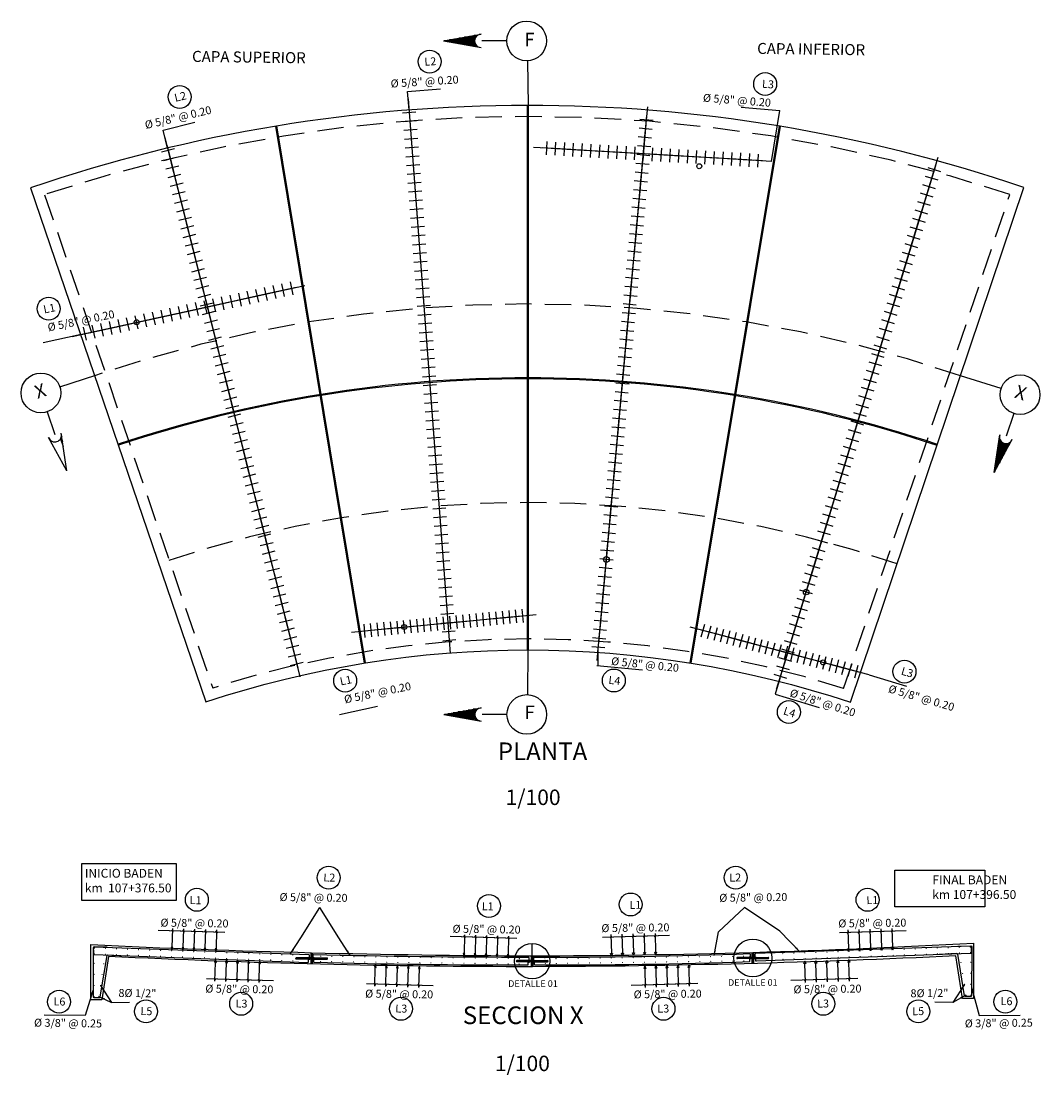
# Model space of a CAD drawing. Units: metres. Extents: x 286687 to 288338, y 8145784 to 8146785.
# Drawn here: x 287840 to 287864, y 8146409 to 8146433 of the extents above; entities that cross this region are included whole.
import ezdxf
from ezdxf.enums import TextEntityAlignment as Align

# ---------------------------------------------------------------- set-up
doc = ezdxf.new("R2010")
doc.units = ezdxf.units.M
doc.header["$LTSCALE"] = 15
doc.linetypes.add('DASHED', pattern=[0.75, 0.5, -0.25])
for name, color, linetype in [('1-Fierros Puntual', 171, 'Continuous'), ('12', 7, 'Continuous'), ('16', 7, 'Continuous'), ('a_TEXT', 7, 'Continuous'), ('BADEN', 5, 'Continuous'), ('cotas', 252, 'Continuous'), ('JUNTAS', 1, 'Continuous'), ('Simbolos debiles', 1, 'Continuous'), ('T-CS', 7, 'Continuous'), ('T-PROG', 7, 'Continuous'), ('texto', 7, 'Continuous'), ('TEXTOS', 4, 'Continuous'), ('TEXTURA', 8, 'Continuous'), ('TITULO', 1, 'Continuous')]:
    doc.layers.add(name, color=color, linetype=linetype)
doc.layers.add('Aceros', color=150, linetype='Continuous', lineweight=25)
doc.layers.add('Linea Mayor', color=7, linetype='Continuous', lineweight=13)
doc.styles.add('Arial', font='arial.ttf')
doc.styles.add('ROMANS', font='romans.shx')
doc.styles.get("Standard").update_dxf_attribs({"font": 'simplex.shx'})
doc.styles.add('Style-Arial', font='simplex.shx')
doc.dimstyles.new('Copy of Standard', dxfattribs={"dimscale": 0.25, "dimtxt": 0.5, "dimasz": 0.4, "dimexe": 0.25, "dimexo": 0.3, "dimgap": 0.09, "dimtad": 0, "dimtih": 1, "dimtoh": 1, "dimzin": 0, "dimdsep": 46, "dimtxsty": 'Standard', "dimblk": 'ARCHTICK', "dimcen": 0.09, "dimadec": 0, "dimazin": 0, "dimtfac": 1, "dimtofl": 0, "dimtmove": 0, "dimatfit": 3, "dimfxl": 1, "dimtolj": 1, "dimtzin": 0, "dimarcsym": 0})
pattern_1 = [(45, (287847.0548393, 8146411.6284652), (0.0025257, 0.0092609), [0.01190625, -0.00238125, 0, -0.00238125])]
pattern_2 = [(0, (629900.04552366, 16625237.7383169), (0.000375, 0.00021650635), [0.00025, -0.0005]), (120, (629900.04552366, 16625237.7383169), (-0.000374999999180645, 0.0002165063514191646), [0.00025, -0.000499999999999998]), (60, (629900.04552366, 16625237.7383169), (8.19355e-13, 0.0004330127014191645), [-0.0005, 0.00025])]
pattern_3 = [(45, (287852.0548393, 8146411.5674586), (0.0025257, 0.0092609), [0.01190625, -0.00238125, 0, -0.00238125])]
pattern_4 = [(0, (629905.04552366, 16625237.6773103), (0.000375, 0.00021650635), [0.00025, -0.0005]), (120, (629905.04552366, 16625237.6773103), (-0.000374999999180645, 0.0002165063514191646), [0.00025, -0.000499999999999998]), (60, (629905.04552366, 16625237.6773103), (8.19355e-13, 0.0004330127014191645), [-0.0005, 0.00025])]
pattern_5 = [(45, (287857.0548393, 8146411.639781), (0.0025257, 0.0092609), [0.01190625, -0.00238125, 0, -0.00238125])]
pattern_6 = [(0, (629910.04552366, 16625237.7496326), (0.000375, 0.00021650635), [0.00025, -0.0005]), (120, (629910.04552366, 16625237.7496326), (-0.000374999999180645, 0.0002165063514191646), [0.00025, -0.000499999999999998]), (60, (629910.04552366, 16625237.7496326), (8.19355e-13, 0.0004330127014191645), [-0.0005, 0.00025])]

# ---------------------------------------------------------------- blocks, each defined once
blk = doc.blocks.new('ACE')
at = {"layer": '1-Fierros Puntual', "const_width": 0.775}
blk.add_lwpolyline([(0.1, 0.4, 1), (0.8, 0.4, 1)], format="xyb", close=True, dxfattribs=at)
blk = doc.blocks.new('_ArchTick')
at = {"color": 0, "linetype": 'ByBlock', "const_width": 0.15}
blk.add_lwpolyline([(-0.5, -0.5), (0.5, 0.5)], dxfattribs=at)
blk = doc.blocks.new('RAYA')
at = {"color": 1}
for p, q in [((-0.02, -0.022), (0.02, -0.022)), ((0, -0.083), (-0.02, -0.022)), ((0.02, -0.022), (0, -0.083))]:
    blk.add_line(p, q, dxfattribs=at)
at = {"layer": 'cotas', "color": 1}
for p, q in [((-0.19, 0.353), (0.324, 0.353)), ((-0.022, 0.334), (0.022, 0.372)), ((0, 0.405), (0, -0.022))]:
    blk.add_line(p, q, dxfattribs=at)
blk = doc.blocks.new('bh')
at = {"color": 1}
blk.add_line((-0.3, 0), (0.3, 0), dxfattribs=at)
at = {"color": 5}
blk.add_line((0, -0.15), (0, 0.15), dxfattribs=at)

msp = doc.modelspace()

# ---------------------------------------------------------------- hatches: boundary and pattern name
at = {"layer": 'TEXTURA'}
h = msp.add_hatch(dxfattribs=at)
h.set_pattern_fill('HONEY', color=256, scale=0.002, style=0)
h.set_pattern_definition(pattern_2)
h.paths.add_polyline_path([(287847.05564, 8146412.37039), (287847.08024, 8146412.37039), (287847.08024, 8146412.36769), (287847.05564, 8146412.36769)])
h = msp.add_hatch(dxfattribs=at)
h.set_pattern_fill('HONEY', color=256, scale=0.002, style=0)
h.set_pattern_definition(pattern_2)
h.paths.add_polyline_path([(287847.05564, 8146412.34769), (287847.08024, 8146412.34769), (287847.08024, 8146412.34499), (287847.05564, 8146412.34499)])
h = msp.add_hatch(dxfattribs=at)
h.set_pattern_fill('HONEY', color=256, scale=0.002, style=0)
h.set_pattern_definition(pattern_2)
h.paths.add_polyline_path([(287847.10484, 8146412.37039), (287847.08024, 8146412.37039), (287847.08024, 8146412.36769), (287847.10484, 8146412.36769)])
h = msp.add_hatch(dxfattribs=at)
h.set_pattern_fill('HONEY', color=256, scale=0.002, style=0)
h.set_pattern_definition(pattern_2)
h.paths.add_polyline_path([(287847.10484, 8146412.34769), (287847.08024, 8146412.34769), (287847.08024, 8146412.34499), (287847.10484, 8146412.34499)])
h = msp.add_hatch(dxfattribs=at)
h.set_pattern_fill('HONEY', color=256, scale=0.002, style=0)
h.set_pattern_definition(pattern_4)
h.paths.add_polyline_path([(287852.05564, 8146412.30939), (287852.08024, 8146412.30939), (287852.08024, 8146412.30669), (287852.05564, 8146412.30669)])
h = msp.add_hatch(dxfattribs=at)
h.set_pattern_fill('HONEY', color=256, scale=0.002, style=0)
h.set_pattern_definition(pattern_4)
h.paths.add_polyline_path([(287852.05564, 8146412.28669), (287852.08024, 8146412.28669), (287852.08024, 8146412.28399), (287852.05564, 8146412.28399)])
h = msp.add_hatch(dxfattribs=at)
h.set_pattern_fill('HONEY', color=256, scale=0.002, style=0)
h.set_pattern_definition(pattern_4)
h.paths.add_polyline_path([(287852.10484, 8146412.30939), (287852.08024, 8146412.30939), (287852.08024, 8146412.30669), (287852.10484, 8146412.30669)])
h = msp.add_hatch(dxfattribs=at)
h.set_pattern_fill('HONEY', color=256, scale=0.002, style=0)
h.set_pattern_definition(pattern_4)
h.paths.add_polyline_path([(287852.10484, 8146412.28669), (287852.08024, 8146412.28669), (287852.08024, 8146412.28399), (287852.10484, 8146412.28399)])
h = msp.add_hatch(dxfattribs=at)
h.set_pattern_fill('HONEY', color=256, scale=0.002, style=0)
h.set_pattern_definition(pattern_6)
h.paths.add_polyline_path([(287857.05564, 8146412.38171), (287857.08024, 8146412.38171), (287857.08024, 8146412.37901), (287857.05564, 8146412.37901)])
h = msp.add_hatch(dxfattribs=at)
h.set_pattern_fill('HONEY', color=256, scale=0.002, style=0)
h.set_pattern_definition(pattern_6)
h.paths.add_polyline_path([(287857.05564, 8146412.35901), (287857.08024, 8146412.35901), (287857.08024, 8146412.35631), (287857.05564, 8146412.35631)])
h = msp.add_hatch(dxfattribs=at)
h.set_pattern_fill('HONEY', color=256, scale=0.002, style=0)
h.set_pattern_definition(pattern_6)
h.paths.add_polyline_path([(287857.10484, 8146412.38171), (287857.08024, 8146412.38171), (287857.08024, 8146412.37901), (287857.10484, 8146412.37901)])
h = msp.add_hatch(dxfattribs=at)
h.set_pattern_fill('HONEY', color=256, scale=0.002, style=0)
h.set_pattern_definition(pattern_6)
h.paths.add_polyline_path([(287857.10484, 8146412.35901), (287857.08024, 8146412.35901), (287857.08024, 8146412.35631), (287857.10484, 8146412.35631)])
h = msp.add_hatch(dxfattribs=at)
h.set_pattern_fill('ANSI36', color=256, scale=0.0015, style=0)
h.set_pattern_definition(pattern_1)
h.paths.add_polyline_path([(287847.08024, 8146411.64847), (287847.05484, 8146411.64847), (287847.05484, 8146411.62847), (287847.08024, 8146411.62847)])
h = msp.add_hatch(dxfattribs=at)
h.set_pattern_fill('ANSI36', color=256, scale=0.0015, style=0)
h.set_pattern_definition(pattern_1)
h.paths.add_polyline_path([(287847.10484, 8146411.64847), (287847.08024, 8146411.64847), (287847.08024, 8146411.62847), (287847.10484, 8146411.62847)])
h = msp.add_hatch(dxfattribs=at)
h.set_pattern_fill('ANSI36', color=256, scale=0.0015, style=0)
h.set_pattern_definition(pattern_3)
h.paths.add_polyline_path([(287852.08024, 8146411.58746), (287852.05484, 8146411.58746), (287852.05484, 8146411.56746), (287852.08024, 8146411.56746)])
h = msp.add_hatch(dxfattribs=at)
h.set_pattern_fill('ANSI36', color=256, scale=0.0015, style=0)
h.set_pattern_definition(pattern_3)
h.paths.add_polyline_path([(287852.10484, 8146411.58746), (287852.08024, 8146411.58746), (287852.08024, 8146411.56746), (287852.10484, 8146411.56746)])
h = msp.add_hatch(dxfattribs=at)
h.set_pattern_fill('ANSI36', color=256, scale=0.0015, style=0)
h.set_pattern_definition(pattern_5)
h.paths.add_polyline_path([(287857.08024, 8146411.65978), (287857.05484, 8146411.65978), (287857.05484, 8146411.63978), (287857.08024, 8146411.63978)])
h = msp.add_hatch(dxfattribs=at)
h.set_pattern_fill('ANSI36', color=256, scale=0.0015, style=0)
h.set_pattern_definition(pattern_5)
h.paths.add_polyline_path([(287857.10484, 8146411.65978), (287857.08024, 8146411.65978), (287857.08024, 8146411.63978), (287857.10484, 8146411.63978)])

# ---------------------------------------------------------------- linework, layer by layer
for p, q in [((287847.08024, 8146411.62577), (287846.73005, 8146411.62577)), ((287847.08024, 8146411.65117), (287846.73024, 8146411.65117)), ((287847.08024, 8146411.65117), (287847.43024, 8146411.65117)), ((287847.08024, 8146411.65117), (287847.08024, 8146411.62577)), ((287847.08024, 8146411.62577), (287847.43043, 8146411.62577)), ((287852.08024, 8146411.56476), (287851.73005, 8146411.56476)), ((287852.08024, 8146411.59016), (287851.73024, 8146411.59016)), ((287852.08024, 8146411.59016), (287852.43024, 8146411.59016)), ((287852.08024, 8146411.59016), (287852.08024, 8146411.56476)), ((287852.08024, 8146411.56476), (287852.43043, 8146411.56476)), ((287857.08024, 8146411.63708), (287856.73005, 8146411.63708)), ((287857.08024, 8146411.66248), (287856.73024, 8146411.66248)), ((287857.08024, 8146411.66248), (287857.43024, 8146411.66248)), ((287857.08024, 8146411.66248), (287857.08024, 8146411.63708)), ((287857.08024, 8146411.63708), (287857.43043, 8146411.63708))]:
    msp.add_line(p, q)
at = {"layer": '12', "color": 194, "linetype": 'Continuous'}
for p, q in [((287851.97007, 8146418.63051), (287851.97459, 8146430.97156)), ((287851.99507, 8146418.6305), (287851.99959, 8146430.97155)), ((287848.27857, 8146418.33416), (287846.26738, 8146430.50193)), ((287848.30325, 8146418.33813), (287846.29205, 8146430.50601)), ((287855.6615, 8146418.33546), (287857.68152, 8146430.50188)), ((287855.68618, 8146418.33147), (287857.70619, 8146430.49778))]:
    msp.add_line(p, q, dxfattribs=at)
msp.add_lwpolyline([(287863.22289, 8146429.11132, 0.16552048), (287840.71317, 8146429.10596), (287844.68215, 8146417.45417, -0.16167483), (287859.29667, 8146417.44403)], format="xyb", close=True, dxfattribs=at)
at = {"layer": '12', "color": 251, "linetype": 'DASHED', "ltscale": 0.08}
msp.add_lwpolyline([(287862.90618, 8146428.95403, 0.16182545), (287841.03072, 8146428.94907), (287844.83928, 8146417.7682, -0.15623894), (287859.13877, 8146417.75867)], format="xyb", close=True, dxfattribs=at)
at = {"layer": '12', "color": 1, "linetype": 'DASHED', "ltscale": 0.08}
msp.add_arc((287851.97591, 8146396.04171), 30.42984, 71.189558, 108.810468, dxfattribs=at)
at = {"layer": '12', "color": 194, "linetype": 'Continuous'}
for radius, start, end in [(29.35756, 71.55267, 108.42875), (29.33256, 71.552799, 108.428425)]:
    msp.add_arc((287851.97407, 8146395.44051), radius, start, end, dxfattribs=at)
at = {"layer": '12', "color": 251, "linetype": 'DASHED', "ltscale": 0.08}
msp.add_arc((287851.97591, 8146396.04171), 25.92984, 71.152842, 108.810468, dxfattribs=at)
at = {"layer": '16', "color": 160, "linetype": 'Continuous'}
for p, q in [((287850.0726, 8146432.43267), (287850.92265, 8146432.58275)), ((287850.83658, 8146432.55574), (287850.76866, 8146432.5557)), ((287850.88268, 8146432.57577), (287850.87765, 8146432.57571)), ((287850.0726, 8146432.43267), (287850.9226, 8146432.28273)), ((287850.77256, 8146432.43567), (287850.08868, 8146432.43572)), ((287850.77365, 8146432.41569), (287850.17063, 8146432.41574)), ((287850.77466, 8146432.45577), (287850.20263, 8146432.45572)), ((287850.77763, 8146432.39569), (287850.28363, 8146432.39573)), ((287850.77958, 8146432.47564), (287850.31558, 8146432.47575)), ((287850.78473, 8146432.37573), (287850.3967, 8146432.37564)), ((287850.78656, 8146432.49566), (287850.42867, 8146432.49564)), ((287850.79466, 8146432.35569), (287850.5107, 8146432.35574)), ((287850.79771, 8146432.51562), (287850.54261, 8146432.51564)), ((287850.80869, 8146432.33567), (287850.62363, 8146432.33567)), ((287850.81368, 8146432.53572), (287850.65564, 8146432.53574)), ((287850.82973, 8146432.31564), (287850.73664, 8146432.3158)), ((287851.50438, 8146432.43267), (287850.94169, 8146432.43276)), ((287850.86265, 8146432.29567), (287850.8507, 8146432.29568)), ((287851.97631, 8146431.98366), (287851.98709, 8146430.97155)), ((287841.37422, 8146424.59625), (287842.18961, 8146424.85601)), ((287862.70921, 8146424.55711), (287861.78765, 8146424.84631)), ((287841.08798, 8146424.02785), (287841.25797, 8146423.51316)), ((287862.99489, 8146423.98843), (287862.82439, 8146423.47391)), ((287841.53045, 8146422.68797), (287841.40628, 8146423.54216)), ((287841.41281, 8146423.48109), (287841.41657, 8146423.46974)), ((287862.55109, 8146422.64898), (287862.67611, 8146423.50305)), ((287841.53045, 8146422.68797), (287841.12145, 8146423.44812)), ((287841.39172, 8146423.41733), (287841.44975, 8146423.2416)), ((287841.40414, 8146423.44354), (287841.43326, 8146423.35518)), ((287862.55109, 8146422.64898), (287862.96085, 8146423.40873)), ((287862.77411, 8146423.3125), (287862.55902, 8146422.66325)), ((287862.75548, 8146423.31984), (287862.56583, 8146422.74734)), ((287862.7377, 8146423.32988), (287862.58243, 8146422.86091)), ((287862.72098, 8146423.34284), (287862.59889, 8146422.97452)), ((287862.79376, 8146423.30818), (287862.6139, 8146422.76515)), ((287862.70506, 8146423.3586), (287862.61583, 8146423.08901)), ((287862.69055, 8146423.37821), (287862.63234, 8146423.20254)), ((287862.67815, 8146423.40443), (287862.64894, 8146423.3161)), ((287862.66952, 8146423.44199), (287862.66575, 8146423.43064)), ((287862.81434, 8146423.3066), (287862.66843, 8146422.86613)), ((287862.83547, 8146423.30693), (287862.72283, 8146422.96715)), ((287862.85791, 8146423.31107), (287862.77771, 8146423.06906)), ((287862.88197, 8146423.32004), (287862.83224, 8146423.17003)), ((287862.90819, 8146423.33553), (287862.88678, 8146423.27101)), ((287862.94165, 8146423.37291), (287862.94009, 8146423.36821)), ((287851.97957, 8146417.61841), (287851.99023, 8146418.6305)), ((287850.07578, 8146417.16934), (287850.92582, 8146417.31928)), ((287850.81193, 8146417.26638), (287850.62687, 8146417.26638)), ((287850.83292, 8146417.2864), (287850.73982, 8146417.28627)), ((287850.86586, 8146417.3064), (287850.85391, 8146417.30641)), ((287850.07578, 8146417.16934), (287850.92585, 8146417.01933)), ((287850.77577, 8146417.16632), (287850.09196, 8146417.1663)), ((287850.77687, 8146417.18631), (287850.17385, 8146417.18622)), ((287850.77791, 8146417.14624), (287850.20588, 8146417.14633)), ((287850.78081, 8146417.20635), (287850.28688, 8146417.20632)), ((287850.78282, 8146417.12642), (287850.31881, 8146417.12625)), ((287850.788, 8146417.22629), (287850.3999, 8146417.22642)), ((287850.78978, 8146417.10633), (287850.43189, 8146417.10645)), ((287850.79788, 8146417.24629), (287850.51391, 8146417.24635)), ((287850.80091, 8146417.08646), (287850.54588, 8146417.08641)), ((287850.81685, 8146417.06631), (287850.65888, 8146417.06626)), ((287850.8398, 8146417.04629), (287850.77189, 8146417.04639)), ((287850.88595, 8146417.02628), (287850.88085, 8146417.02629)), ((287851.50763, 8146417.16941), (287850.94486, 8146417.16929))]:
    msp.add_line(p, q, dxfattribs=at)
for centre in [(287851.95439, 8146432.43317), (287840.94646, 8146424.45515), (287863.13683, 8146424.41559), (287851.95761, 8146417.1689)]:
    msp.add_circle(centre, 0.45, dxfattribs=at)
for centre, start, end in [((287850.92318, 8146432.4331), 90.000192, 270.000192), ((287841.26334, 8146423.49551), 198.273448, 18.273448), ((287862.819, 8146423.45626), 161.669838, 341.669838), ((287850.9264, 8146417.16894), 90.001664, 270.001664)]:
    msp.add_arc(centre, 0.15, start, end, dxfattribs=at)
at = {"layer": 'a_TEXT'}
for centre, radius, start, end in [((287846.73368, 8146411.6341), 0.01741, 101.397871, 165.939122), ((287846.73368, 8146411.6341), 0.01741, 101.397872, 165.939123), ((287846.73331, 8146411.64249), 0.01704, 194.129754, 258.958564), ((287846.73331, 8146411.64249), 0.01704, 194.129755, 258.958564), ((287847.4268, 8146411.6341), 0.01741, 14.060878, 78.602129), ((287847.42717, 8146411.64249), 0.01704, 281.041436, 345.870246), ((287851.73368, 8146411.57309), 0.01741, 101.397871, 165.939122), ((287851.73368, 8146411.57309), 0.01741, 101.397872, 165.939123), ((287851.73331, 8146411.58148), 0.01704, 194.129754, 258.958564), ((287851.73331, 8146411.58148), 0.01704, 194.129755, 258.958564), ((287852.4268, 8146411.57309), 0.01741, 14.060878, 78.602129), ((287852.42717, 8146411.58148), 0.01704, 281.041436, 345.870246), ((287856.73368, 8146411.64541), 0.01741, 101.397871, 165.939122), ((287856.73368, 8146411.64541), 0.01741, 101.397872, 165.939123), ((287856.73331, 8146411.6538), 0.01704, 194.129754, 258.958564), ((287856.73331, 8146411.6538), 0.01704, 194.129755, 258.958564), ((287857.4268, 8146411.64541), 0.01741, 14.060878, 78.602129), ((287857.42717, 8146411.6538), 0.01704, 281.041436, 345.870246)]:
    msp.add_arc(centre, radius, start, end, dxfattribs=at)
at = {"layer": 'Aceros', "color": 23}
for points in [[(287842.44994, 8146411.89313), (287842.15262, 8146411.90335, 0.40836853), (287842.13302, 8146411.88335), (287842.13024, 8146410.77234, 0.41421356), (287842.15024, 8146410.75234), (287842.27247, 8146410.75234, 0.34543481), (287842.2919, 8146410.76758), (287842.44478, 8146411.7072, -0.33984853), (287842.46381, 8146411.72243), (287842.8652, 8146411.69972)], [(287847.03281, 8146411.61107), (287847.03281, 8146411.70989, 0.40648537), (287847.0182, 8146411.72488), (287842.14494, 8146411.89563, 0.40836853), (287842.13024, 8146411.88063), (287842.13024, 8146411.79563)], [(287842.13805, 8146411.83255), (287842.1383, 8146411.74255, 0.42008285), (287842.1536, 8146411.72755), (287846.99789, 8146411.54931, 0.41421352), (287847.01289, 8146411.56431), (287847.01289, 8146411.65785)], [(287862.03799, 8146411.82108), (287862.03799, 8146411.90609, 0.40836853), (287862.02329, 8146411.92108), (287857.14368, 8146411.7501, 0.41421356), (287857.12898, 8146411.7351), (287857.12898, 8146411.6501)], [(287862.03018, 8146411.85801), (287862.02993, 8146411.76801, -0.42008285), (287862.01463, 8146411.75301), (287857.16204, 8146411.57446, -0.41421356), (287857.14704, 8146411.58946), (287857.14704, 8146411.67446)], [(287861.72661, 8146411.91864), (287862.02393, 8146411.92886, -0.40836853), (287862.04353, 8146411.90886), (287862.03799, 8146410.7978, -0.41421356), (287862.01799, 8146410.7778), (287861.89576, 8146410.7778, -0.34543481), (287861.87633, 8146410.79304), (287861.72345, 8146411.73266, 0.33984853), (287861.70443, 8146411.74789), (287861.30303, 8146411.72517)], [(287852.00996, 8146411.54123), (287852.00996, 8146411.64765, 0.41421356), (287851.99526, 8146411.66265, -0.00622183), (287847.122, 8146411.72262, 0.41421356), (287847.1073, 8146411.70762), (287847.1073, 8146411.59829)], [(287847.12398, 8146411.66663), (287847.12398, 8146411.56698, 0.41421356), (287847.13898, 8146411.55198, 0.00617689), (287851.97704, 8146411.49242, 0.41421356), (287851.99204, 8146411.50742), (287851.99204, 8146411.60305)], [(287857.02724, 8146411.62016), (287857.02724, 8146411.72874, 0.41421356), (287857.01254, 8146411.74374, -0.01064076), (287852.1249, 8146411.66242, 0.41421356), (287852.1102, 8146411.64742), (287852.1102, 8146411.5234)], [(287852.1279, 8146411.59931), (287852.1279, 8146411.50718, 0.41421356), (287852.1429, 8146411.49218, 0.0096278), (287856.99727, 8146411.5683)], [(287856.99622, 8146411.56826, 0.41421356), (287857.01122, 8146411.58326), (287857.01122, 8146411.68377)]]:
    msp.add_lwpolyline(points, format="xyb", dxfattribs=at)
for centre in [(287845.89859, 8146411.04569), (287858.26189, 8146411.04569), (287849.52026, 8146410.93222), (287854.64022, 8146410.93222)]:
    msp.add_arc(centre, 0.015, 88.854237, 91.145763, dxfattribs=at)
at = {"layer": 'BADEN', "color": 5, "flags": 128}
msp.add_lwpolyline([(287842.08023, 8146411.95234, 0.01121099), (287852.08024, 8146411.69975, 0.01341516), (287862.08024, 8146411.98702), (287862.08024, 8146410.73367), (287861.83024, 8146410.73367), (287861.68024, 8146411.69881, -0.01163902), (287852.08813, 8146411.45246, -0.01249662), (287842.48024, 8146411.68447), (287842.33024, 8146410.70234), (287842.08024, 8146410.70234), (287842.08024, 8146411.95234)], format="xyb", dxfattribs=at)
at = {"layer": 'cotas', "ltscale": 0.5}
for p, q in [((287849.25714, 8146431.28892), (287850.00116, 8146431.34539)), ((287849.28908, 8146430.86806), (287849.25714, 8146431.28892)), ((287856.81534, 8146430.9355), (287857.69524, 8146430.85641)), ((287857.50199, 8146429.70335), (287857.69524, 8146430.85641)), ((287843.71344, 8146430.41449), (287844.43725, 8146430.59574)), ((287843.81597, 8146430.00506), (287843.71344, 8146430.41449)), ((287841.85645, 8146425.78049), (287840.9935, 8146425.59129)), ((287853.56993, 8146418.64082), (287853.56993, 8146418.27394)), ((287853.54253, 8146418.27519), (287854.57864, 8146418.18067)), ((287857.69308, 8146417.98153), (287857.58642, 8146417.6305)), ((287859.71795, 8146418.06603), (287860.56247, 8146417.80666)), ((287857.58642, 8146417.6305), (287858.58189, 8146417.32803)), ((287848.57604, 8146417.34997), (287847.71309, 8146417.16077))]:
    msp.add_line(p, q, dxfattribs=at)
at = {"layer": 'JUNTAS', "color": 194, "lineweight": 30}
for p, q in [((287847.06755, 8146411.76382), (287847.06786, 8146411.51374)), ((287847.0926, 8146411.76319), (287847.09291, 8146411.51311)), ((287857.06755, 8146411.7743), (287857.06786, 8146411.52458)), ((287857.0926, 8146411.775), (287857.0929, 8146411.52524)), ((287852.06755, 8146411.70245), (287852.06786, 8146411.45245)), ((287852.0926, 8146411.70247), (287852.09291, 8146411.45248))]:
    msp.add_line(p, q, dxfattribs=at)
at = {"layer": 'Linea Mayor', "color": 4}
for p, q in [((287847.40484, 8146411.64847), (287846.75564, 8146411.64847)), ((287846.75564, 8146411.64847), (287846.75564, 8146411.62847)), ((287847.40484, 8146411.62847), (287846.75564, 8146411.62847)), ((287847.40484, 8146411.64847), (287847.40484, 8146411.62847)), ((287852.40484, 8146411.58746), (287851.75564, 8146411.58746)), ((287851.75564, 8146411.58746), (287851.75564, 8146411.56746)), ((287852.40484, 8146411.56746), (287851.75564, 8146411.56746)), ((287852.40484, 8146411.58746), (287852.40484, 8146411.56746)), ((287857.40484, 8146411.65978), (287856.75564, 8146411.65978)), ((287856.75564, 8146411.65978), (287856.75564, 8146411.63978)), ((287857.40484, 8146411.63978), (287856.75564, 8146411.63978)), ((287857.40484, 8146411.65978), (287857.40484, 8146411.63978))]:
    msp.add_line(p, q, dxfattribs=at)
at = {"layer": 'Simbolos debiles'}
for centre in [(287849.7559, 8146431.9643), (287857.35924, 8146431.45562), (287844.09104, 8146431.16437), (287841.12202, 8146426.36537), (287860.51683, 8146418.14007), (287847.84161, 8146417.93485), (287853.92948, 8146417.93861), (287857.89715, 8146417.22251), (287847.4676, 8146413.4702), (287856.69288, 8146413.4702), (287844.47986, 8146412.96907), (287859.68062, 8146412.96907), (287851.09971, 8146412.82994), (287854.3114, 8146412.86223), (287841.35773, 8146410.65832), (287845.48377, 8146410.61181), (287858.67671, 8146410.61181), (287862.80275, 8146410.65832), (287843.32765, 8146410.43911), (287849.10545, 8146410.49834), (287855.05503, 8146410.49834), (287860.83283, 8146410.43911)]:
    msp.add_circle(centre, 0.25983, dxfattribs=at)
at = {"layer": 'T-CS', "ltscale": 0.5}
for centre, radius in [((287855.86706, 8146429.59435), 0.05637), ((287843.1165, 8146426.05676), 0.05637), ((287853.76209, 8146420.68207), 0.06403), ((287858.28906, 8146419.94299), 0.06403), ((287849.1801, 8146419.15059), 0.05637), ((287858.67453, 8146418.34855), 0.05637)]:
    msp.add_circle(centre, radius, dxfattribs=at)
at = {"layer": 'T-PROG', "color": 4}
for points in [[(287841.86986, 8146413.78937), (287844.00862, 8146413.78937), (287844.00862, 8146412.95534), (287841.86986, 8146412.95534)], [(287860.29679, 8146413.64299), (287862.33854, 8146413.64299), (287862.33854, 8146412.80896), (287860.29679, 8146412.80896)]]:
    msp.add_lwpolyline(points, close=True, dxfattribs=at)
at = {"layer": 'T-PROG', "color": 3}
for centre, radius in [((287857.08024, 8146411.64978), 0.42845), ((287852.08024, 8146411.57746), 0.40252)]:
    msp.add_circle(centre, radius, dxfattribs=at)
at = {"layer": 'texto', "color": 1}
for p, q in [((287847.08024, 8146411.7635), (287847.08024, 8146411.51343)), ((287852.08024, 8146411.70246), (287852.08024, 8146411.95246)), ((287857.08024, 8146411.77466), (287857.08024, 8146411.52491)), ((287852.08024, 8146411.70246), (287852.08024, 8146411.45246))]:
    msp.add_line(p, q, dxfattribs=at)

# ---------------------------------------------------------------- block references
at = {"color": 1, "row_count": 1, "row_spacing": 0}
for p, rotation, column_count, column_spacing in [((287849.29287, 8146430.81821), 274.3407265798534, 61, 0.2), ((287853.5804, 8146418.69034), 84.78788436942996, 61, 0.2), ((287843.82812, 8146429.95656), 284.0589421343271, 61, 0.2), ((287857.70762, 8146418.02937), 73.09872345397807, 61, 0.2), ((287841.94434, 8146425.79977), 12.36648768110741, 25, 0.2), ((287848.28412, 8146419.06562), 5.41752439519948, 25, 0.15)]:
    msp.add_blockref('bh', p, dxfattribs=dict(at, rotation=rotation, column_count=column_count, column_spacing=column_spacing))
at = {"color": 1, "xscale": -1, "row_count": 1, "column_count": 25, "row_spacing": 0}
for p, rotation, column_spacing in [((287857.2025, 8146429.72094), 356.6394572603136, -0.2), ((287859.42812, 8146418.14347), 345.039813194314, -0.15)]:
    msp.add_blockref('bh', p, dxfattribs=dict(at, rotation=rotation, column_spacing=column_spacing))
at = {"layer": '1-Fierros Puntual', "zscale": 0.025, "row_count": 1, "row_spacing": 0}
for p, xscale, yscale, rotation, column_count, column_spacing in [((287842.16782, 8146411.86642), -0.0175000000000741, 0.01749999999992724, 357.9608551133448, 19, 0.25), ((287862.00042, 8146411.89188), 0.0175000000000741, 0.0175000000000741, 2.039144886655151, 19, -0.25), ((287862.00434, 8146411.7642), 0.0175000000000741, 0.0175000000000741, 2.039144886655151, 19, -0.25), ((287842.1568, 8146410.78642), -0.0175000000000741, 0.01749999999992724, 89.99999991133741, 4, 0.25), ((287842.16389, 8146411.73874), -0.0175000000000741, 0.01749999999992724, 357.9608551133448, 19, 0.25), ((287842.26478, 8146410.78642), -0.0175000000000741, 0.01749999999992724, 81.2483090680855, 4, 0.25), ((287847.29256, 8146411.5633), -0.0175000000000741, 0.01749999999992724, 359.3086300357408, 19, 0.25), ((287847.29624, 8146411.68107), -0.0175000000000741, 0.01749999999992724, 359.3086300357408, 19, 0.25), ((287856.86152, 8146411.68304), 0.0175000000000741, 0.0175000000000741, 0.7568234413223163, 19, -0.25), ((287856.86898, 8146411.57604), 0.0175000000000741, 0.0175000000000741, 0.7568234413223163, 19, -0.25), ((287861.90345, 8146410.81188), 0.0175000000000741, 0.0175000000000741, 278.7516909319145, 4, -0.25), ((287862.01143, 8146410.81188), 0.0175000000000741, 0.0175000000000741, 270.0000000886626, 4, -0.25)]:
    msp.add_blockref('ACE', p, dxfattribs=dict(at, xscale=xscale, yscale=yscale, rotation=rotation, column_count=column_count, column_spacing=column_spacing))
at = {"layer": 'cotas', "color": 7, "xscale": -1, "row_count": 1, "column_count": 5, "row_spacing": 0, "column_spacing": 0.25}
for p, rotation in [((287843.91542, 8146411.91047), 358.3465438398198), ((287850.53528, 8146411.77134), 358.3465438398198), ((287845.90147, 8146411.50023), 178.3465438398198), ((287849.52314, 8146411.38676), 178.3465438398198)]:
    msp.add_blockref('RAYA', p, dxfattribs=dict(at, rotation=rotation))
at = {"layer": 'cotas', "color": 7, "row_count": 1, "column_count": 5, "row_spacing": 0, "column_spacing": -0.25}
for p, rotation in [((287860.24506, 8146411.91047), 1.653456160180254), ((287854.87584, 8146411.80363), 1.653456160180254), ((287858.25901, 8146411.50023), 181.6534561601802), ((287854.63734, 8146411.38676), 181.6534561601802)]:
    msp.add_blockref('RAYA', p, dxfattribs=dict(at, rotation=rotation))

# ---------------------------------------------------------------- texts
at = {"layer": '16', "color": 160, "linetype": 'Continuous'}
for rotation, p in [(18.273448, (287840.9437, 8146424.46477)), (341.669838, (287863.1396, 8146424.42521))]:
    msp.add_text('X', height=0.304, rotation=rotation, dxfattribs=at).set_placement(p, align=Align.MIDDLE)
at = {"layer": 'T-PROG', "color": 4, "char_height": 0.2, "attachment_point": 4, "style": 'ROMANS'}
for s, insert in [('INICIO BADEN\\P{\\f@Arial Unicode MS|b0|i0|c0|p34;\\C256;km  107+376.50}', (287841.9421, 8146413.40331)), ('\\pi-0.9381;FINAL BADEN\\P\\pi-0.9515;{\\f@Arial Unicode MS|b0|i0|c0|p34;\\C256;km 107+396.50}', (287861.33783, 8146413.25419))]:
    msp.add_mtext(s, dxfattribs=dict(at, insert=insert))
at = {"layer": 'T-PROG', "color": 3, "char_height": 0.15, "attachment_point": 4, "style": 'ROMANS'}
for insert in [(287851.53567, 8146411.04959), (287856.51821, 8146411.07536)]:
    msp.add_mtext('DETALLE 01', dxfattribs=dict(at, insert=insert))
at = {"layer": 'texto', "style": 'Style-Arial'}
for s, rotation, p in [('L2', 3.587727, (287849.64212, 8146431.86987)), ('L3', 355.617085, (287857.28368, 8146431.37403)), ('L2', 13.305942, (287843.99483, 8146431.05209)), ('L1', 11.613488, (287841.02254, 8146426.25598)), ('L3', 343.680089, (287860.42603, 8146418.07588)), ('L1', 11.613488, (287847.74213, 8146417.82546)), ('L4', 354.034885, (287853.8016, 8146417.86437)), ('L4', 342.345724, (287857.75689, 8146417.17572)), ('L2', 359.247, (287847.34699, 8146413.38466)), ('L2', 0.753, (287856.54779, 8146413.38116)), ('L1', 359.247, (287844.31627, 8146412.87159)), ('L1', 0.753, (287859.65565, 8146412.86911)), ('L1', 359.247, (287850.93613, 8146412.73246)), ('L1', 0.753, (287854.28643, 8146412.76227)), ('L6', 359.247, (287841.23041, 8146410.57533)), ('L3', 359.247, (287845.35645, 8146410.52882)), ('L3', 359.247, (287848.97812, 8146410.41535)), ('L3', 0.753, (287854.91667, 8146410.41186)), ('L3', 0.753, (287858.53834, 8146410.52533)), ('L6', 359.247, (287862.69415, 8146410.58348)), ('L5', 359.247, (287843.20032, 8146410.35612)), ('L5', 0.753, (287860.69447, 8146410.35263))]:
    msp.add_text(s, height=0.18, rotation=rotation, dxfattribs=at).set_placement(p)
at = {"layer": 'texto', "char_height": 0.25, "attachment_point": 4, "rotation": 359.247, "style": 'Style-Arial'}
for s, insert in [('CAPA INFERIOR', (287857.17827, 8146432.23205)), ('CAPA SUPERIOR', (287844.37124, 8146432.05175))]:
    msp.add_mtext(s, dxfattribs=dict(at, insert=insert))
at = {"layer": 'texto', "char_height": 0.18, "width": 2.37096, "attachment_point": 8, "style": 'Style-Arial'}
for s, insert, rotation in [(' %%C 5/8" @ 0.20', (287849.62322, 8146431.36508), 3.587727), (' %%C 5/8" @ 0.20', (287856.68216, 8146430.94488), 355.617085), (' %%C 5/8" @ 0.20', (287844.06142, 8146430.55135), 13.305942), (' %%C 5/8" @ 0.20', (287841.85799, 8146425.94391), 11.613488), (' %%C 5/8" @ 0.20', (287854.59555, 8146418.15926), 354.034885), (' %%C 5/8" @ 0.20', (287848.57759, 8146417.51339), 11.613488), (' %%C 5/8" @ 0.20', (287858.59412, 8146417.30363), 342.345724), (' %%C 5/8" @ 0.20', (287860.83359, 8146417.41206), 343.680089), (' %%C 5/8" @ 0.20', (287847.09521, 8146412.87531), 359.247), (' %%C 5/8" @ 0.20', (287857.06527, 8146412.87531), 0.753), (' %%C 5/8" @ 0.20', (287844.3974, 8146412.29546), 359.247), (' %%C 5/8" @ 0.20', (287859.76308, 8146412.29546), 0.753), (' %%C 5/8" @ 0.20', (287851.01726, 8146412.15633), 359.247), (' %%C 5/8" @ 0.20', (287854.39386, 8146412.18862), 0.753), (' %%C 5/8" @ 0.20', (287845.41413, 8146410.80063), 359.247), (' %%C 5/8" @ 0.20', (287858.74635, 8146410.80063), 0.753), (' 8%%C 1/2" ', (287843.10327, 8146410.70667), 359.247), (' %%C 5/8" @ 0.20', (287849.0358, 8146410.68716), 359.247), (' %%C 5/8" @ 0.20', (287855.12468, 8146410.68716), 0.753), (' 8%%C 1/2" ', (287861.05721, 8146410.70667), 0.753), (' %%C 3/8" @ 0.25', (287841.5318, 8146410.02866), 359.247), (' %%C 3/8" @ 0.25', (287862.62868, 8146410.02866), 0.753)]:
    msp.add_mtext(s, dxfattribs=dict(at, insert=insert, rotation=rotation))
at = {"layer": 'TEXTOS', "color": 251, "linetype": 'Continuous'}
for p in [(287852.10038, 8146415.11637), (287851.8577, 8146409.08515)]:
    msp.add_text('1/100', height=0.35, rotation=0.00128, dxfattribs=at).set_placement(p, align=Align.CENTER)
at = {"layer": 'TITULO', "color": 5, "linetype": 'Continuous'}
for p in [(287852.01961, 8146432.4259), (287852.02277, 8146417.17615)]:
    msp.add_text('F', height=0.304, rotation=0.000192, dxfattribs=at).set_placement(p, align=Align.MIDDLE)
at = {"layer": 'TITULO', "color": 5, "linetype": 'Continuous', "style": 'Arial'}
for s, p in [('PLANTA', (287852.31468, 8146416.13429)), ('SECCION X ', (287851.93728, 8146410.15155))]:
    msp.add_text(s, height=0.4, rotation=0.000928, dxfattribs=at).set_placement(p, align=Align.CENTER)

# ---------------------------------------------------------------- leaders
at = {"layer": 'cotas', "ltscale": 0.5}
for points in [[(287846.59795, 8146411.73961), (287846.83539, 8146412.10499), (287847.26842, 8146412.79748)], [(287847.95669, 8146411.70638), (287847.69766, 8146412.10499), (287847.26842, 8146412.79748)], [(287856.20379, 8146411.70638), (287856.29977, 8146412.23892), (287856.89206, 8146412.79748)], [(287858.15166, 8146411.78542), (287857.69403, 8146412.25494), (287856.89206, 8146412.79748)], [(287861.87388, 8146411.04551), (287861.61173, 8146410.6413)], [(287842.12683, 8146410.92949), (287841.9481, 8146410.35004), (287841.02119, 8146410.35477)], [(287842.29539, 8146411.02676), (287842.54875, 8146410.6413)], [(287862.03896, 8146410.99218), (287862.21238, 8146410.35004), (287863.13929, 8146410.35477)], [(287842.27033, 8146410.77267), (287842.54875, 8146410.6413), (287842.95695, 8146410.64907)], [(287861.90418, 8146410.80409), (287861.61173, 8146410.6413), (287861.20353, 8146410.64907)]]:
    msp.add_leader(points, dimstyle='Copy of Standard', override={"dimasz": 0.5}, dxfattribs=at)

doc.saveas('drawing.dxf')
